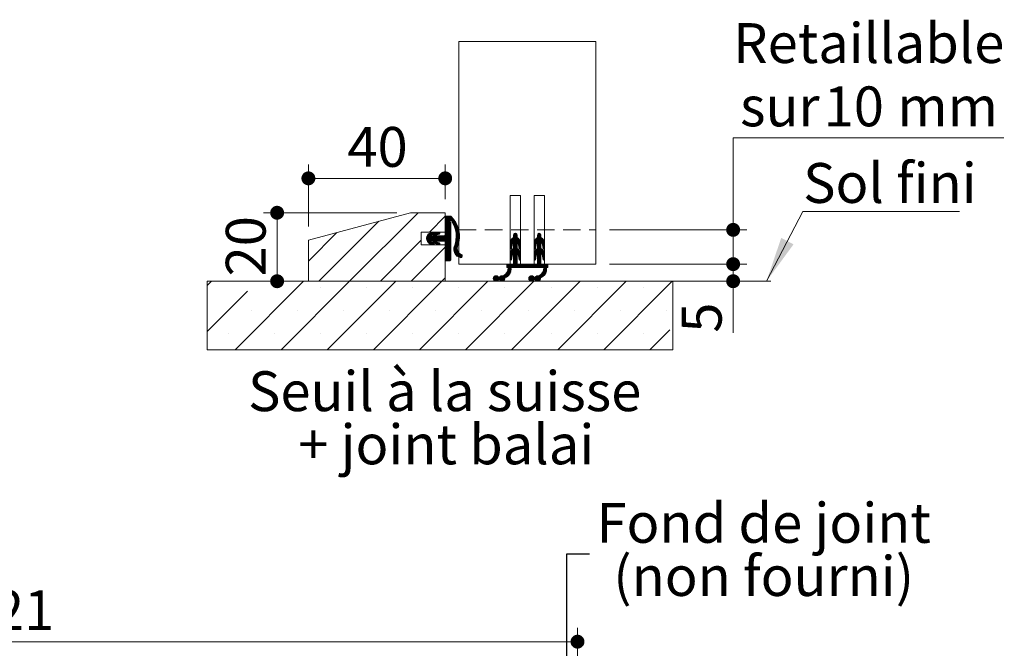
# Paper-space layout 'Feuille2' of a CAD drawing. Units: millimetres. Extents: x 11 to 869, y -32 to 1182.
# Drawn here: x 540 to 828, y 320 to 504 of the extents above; entities that cross this region are included whole.
import ezdxf

# ---------------------------------------------------------------- set-up
doc = ezdxf.new("R2010")
doc.units = ezdxf.units.MM
doc.linetypes.add('HIDDEN', pattern=[1.905, 1.27, -0.635])
doc.styles.add('SLDTEXTSTYLE0', font='TXT', dxfattribs={"width": 0.75})
doc.dimstyles.new('SLDDIMSTYLE2', dxfattribs={"dimtxt": 11.641667, "dimasz": 4.064, "dimexe": 0, "dimexo": 0.0625, "dimgap": 2.910417, "dimtad": 1, "dimrnd": 1e-09, "dimzin": 12, "dimdsep": 46, "dimtxsty": 'SLDTEXTSTYLE0', "dimblk1": 'DOT', "dimblk2": 'DOT', "dimsah": 1, "dimcen": 0.09, "dimadec": 0, "dimazin": 3, "dimtfac": 1, "dimtofl": 0, "dimtmove": 0, "dimatfit": 3, "dimldrblk": 'DOT', "dimfxl": 0, "dimfrac": 2, "dimtolj": 1, "dimtzin": 12, "dimarcsym": 0})
doc.dimstyles.new('SLDDIMSTYLE3', dxfattribs={"dimtxt": 0.18, "dimasz": 4.064, "dimexe": 0, "dimexo": 0.0625, "dimgap": 0, "dimtad": 0, "dimtih": 1, "dimtoh": 1, "dimdec": 0, "dimrnd": 1e-09, "dimzin": 0, "dimdsep": 46, "dimtxsty": 'Standard', "dimblk1": 'DOT', "dimblk2": 'DOT', "dimsah": 1, "dimcen": 0.09, "dimadec": 0, "dimazin": 0, "dimtfac": 4.064, "dimtdec": 0, "dimtofl": 0, "dimtmove": 0, "dimatfit": 3, "dimldrblk": 'DOT', "dimfxl": 0, "dimfrac": 2, "dimtolj": 1, "dimtzin": 0, "dimarcsym": 0})
doc.dimstyles.new('SLDDIMSTYLE4', dxfattribs={"dimtxt": 11.641667, "dimasz": 4.064, "dimexe": 0, "dimexo": 0.0625, "dimgap": 2.910417, "dimtad": 0, "dimtih": 1, "dimtoh": 1, "dimrnd": 1e-09, "dimzin": 12, "dimdsep": 46, "dimtxsty": 'SLDTEXTSTYLE0', "dimblk1": 'DOT', "dimblk2": 'DOT', "dimsah": 1, "dimcen": 0.09, "dimadec": 0, "dimazin": 3, "dimtfac": 1, "dimtofl": 0, "dimtmove": 0, "dimatfit": 3, "dimldrblk": 'DOT', "dimfxl": 0, "dimfrac": 2, "dimtolj": 1, "dimtzin": 12, "dimarcsym": 0})

# ---------------------------------------------------------------- blocks, each defined once
blk = doc.blocks.new('_DOT')
at = {"color": 0, "linetype": 'ByBlock', "lineweight": -2}
blk.add_line((-0.5, 0), (-1, 0), dxfattribs=at)
at = {"color": 0, "linetype": 'ByBlock', "const_width": 0.5}
blk.add_lwpolyline([(-0.25, 0, 1), (0.25, 0, 1)], format="xyb", close=True, dxfattribs=at)
blk = doc.blocks.new('_D_44')
at = {"color": 7, "linetype": 'Continuous', "lineweight": 0, "ltscale": 4}
for p, q in [((203.81, 310.62), (203.81, 325.91)), ((703.06, 310.62), (703.06, 325.91)), ((203.81, 321.91), (703.06, 321.91))]:
    blk.add_line(p, q, dxfattribs=at)
at = {"color": 7, "linetype": 'Continuous', "lineweight": 0, "ltscale": 4, "xscale": 4.064, "yscale": 4.064, "rotation": 180.0000000000003}
blk.add_blockref('_DOT', (203.81, 321.91, -504.9), dxfattribs=at)
at = {"color": 7, "linetype": 'Continuous', "lineweight": 0, "ltscale": 4, "xscale": 4.064, "yscale": 4.064}
blk.add_blockref('_DOT', (703.06, 321.91, -504.9), dxfattribs=at)
at = {"color": 7, "linetype": 'Continuous', "lineweight": 0, "ltscale": 4, "attachment_point": 1, "style": 'SLDTEXTSTYLE0'}
for s, insert, char_height in [('Tableau (L1+L2+61) :', (357.61, 336.92), 11.6417), ('1521', (514.86, 336.92), 11.642)]:
    blk.add_mtext(s, dxfattribs=dict(at, insert=insert, char_height=char_height))
blk = doc.blocks.new('SW_NOTE_13')
at = {"color": 0, "linetype": 'Continuous', "lineweight": 0, "ltscale": 4, "char_height": 11.6417, "attachment_point": 2, "style": 'SLDTEXTSTYLE0'}
for s, insert in [('Fond de joint', (50.95, 14.82)), ('(non fourni)', (50.95, -0.7))]:
    blk.add_mtext(s, dxfattribs=dict(at, insert=insert))
blk = doc.blocks.new('SW_HATCH_9')
at = {"color": 0, "linetype": 'Continuous', "lineweight": 0, "ltscale": 4}
for p, q in [((48.95, 17.52), (31.43, 0)), ((60.41, 20), (40.41, 0)), ((68.35, 18.96), (63.74, 14.35)), ((68.67, 19), (68.35, 18.68)), ((68.95, 19), (68.35, 18.4)), ((69.23, 19), (68.35, 18.12)), ((69.51, 19), (68.35, 17.84)), ((69.79, 19), (68.35, 17.56)), ((70.02, 18.94), (68.35, 17.28)), ((70.16, 18.8), (68.35, 17)), ((70.3, 18.66), (68.35, 16.72)), ((70.43, 18.52), (68.35, 16.43)), ((69.7, 17.5), (68.35, 16.15)), ((69.79, 17.31), (68.35, 15.87)), ((70.57, 18.37), (69.95, 17.75)), ((70.69, 18.22), (70.14, 17.66)), ((70.82, 18.06), (70.26, 17.5)), ((70.94, 17.9), (70.36, 17.33)), ((71.06, 17.74), (70.47, 17.15)), ((71.17, 17.57), (70.57, 16.97)), ((71.28, 17.4), (70.67, 16.79)), ((69.95, 14.95), (66.7, 11.7)), ((69.95, 14.67), (66.98, 11.7)), ((69.95, 17.19), (68.35, 15.59)), ((69.95, 16.91), (68.35, 15.31)), ((69.95, 16.63), (68.35, 15.03)), ((69.95, 16.35), (68.35, 14.75)), ((69.95, 16.07), (68.35, 14.47)), ((69.95, 15.79), (68.35, 14.19)), ((69.95, 15.51), (68.35, 13.91)), ((69.95, 15.23), (68.35, 13.63)), ((71.39, 17.23), (70.76, 16.6)), ((71.49, 17.05), (70.85, 16.41)), ((71.59, 16.87), (70.94, 16.21)), ((71.69, 16.68), (71.02, 16.02)), ((71.78, 16.49), (71.1, 15.81)), ((71.87, 16.3), (71.17, 15.6)), ((71.95, 16.1), (71.23, 15.39)), ((72.03, 15.9), (71.3, 15.17)), ((72.1, 15.69), (71.35, 14.95)), ((72.17, 15.48), (71.4, 14.72)), ((72.23, 15.26), (71.45, 14.48)), ((72.29, 15.04), (71.49, 14.24)), ((72.34, 14.81), (71.52, 13.99)), ((72.39, 14.58), (71.54, 13.73)), ((36.68, 14.23), (28.35, 5.9)), ((61.35, 11.96), (49.39, 0)), ((64.86, 14.35), (62.91, 12.4)), ((64.49, 14.26), (62.92, 12.68)), ((64.09, 13.3), (62.94, 12.14)), ((64.07, 14.12), (62.98, 13.02)), ((64.38, 13.3), (62.99, 11.92)), ((64.66, 13.3), (63.08, 11.72)), ((65.76, 14.12), (63.18, 11.54)), ((66.18, 14.26), (63.3, 11.38)), ((63.45, 13.78), (63.33, 13.65)), ((65.59, 13.4), (63.43, 11.24)), ((64.01, 11.53), (63.59, 11.11)), ((65.78, 13.3), (64.18, 11.7)), ((65.04, 14.25), (64.39, 13.59)), ((66.06, 13.3), (64.46, 11.7)), ((66.34, 13.3), (64.74, 11.7)), ((65.12, 14.04), (64.81, 13.73)), ((65.34, 13.98), (64.82, 13.47)), ((66.62, 13.3), (64.83, 11.51)), ((66.9, 13.3), (64.93, 11.33)), ((67.18, 13.3), (65.06, 11.18)), ((65.69, 11.53), (65.23, 11.07)), ((66.54, 14.35), (65.65, 13.46)), ((67.46, 13.3), (65.86, 11.7)), ((66.72, 14.24), (66.07, 13.6)), ((67.74, 13.3), (66.14, 11.7)), ((68.02, 13.3), (66.42, 11.7)), ((66.79, 14.03), (66.49, 13.73)), ((69.95, 14.39), (67.27, 11.7)), ((69.95, 14.11), (67.55, 11.7)), ((69.95, 13.83), (67.83, 11.7)), ((69.95, 13.54), (68.11, 11.7)), ((69.95, 13.26), (68.31, 11.62)), ((69.95, 12.98), (68.35, 11.38)), ((69.95, 12.7), (68.35, 11.1)), ((69.95, 12.42), (68.35, 10.82)), ((69.95, 12.14), (68.35, 10.54)), ((69.95, 11.86), (68.35, 10.26)), ((69.95, 11.58), (68.35, 9.98)), ((72.41, 11.8), (71.14, 10.52)), ((72.46, 12.13), (71.26, 10.93)), ((72.5, 12.44), (71.36, 11.31)), ((72.52, 12.74), (71.43, 11.66)), ((72.52, 13.03), (71.49, 11.99)), ((72.52, 13.31), (71.53, 12.31)), ((72.51, 13.58), (71.55, 12.62)), ((72.43, 14.34), (71.56, 13.47)), ((72.49, 13.84), (71.56, 12.91)), ((72.47, 14.09), (71.57, 13.19)), ((89.35, 13.02), (87.35, 11.02)), ((89.39, 12.78), (87.35, 10.74)), ((89.56, 12.66), (87.35, 10.46)), ((89.35, 13.3), (87.37, 11.32)), ((89.35, 13.58), (87.45, 11.68)), ((88.18, 12.69), (87.73, 12.24)), ((88.92, 13.99), (88.35, 13.42)), ((89.13, 13.92), (88.35, 13.14)), ((89.27, 13.78), (88.35, 12.86)), ((89.71, 12.54), (88.35, 11.18)), ((89.85, 12.39), (88.35, 10.9)), ((89.97, 12.24), (88.35, 10.62)), ((88.54, 13.89), (88.46, 13.82)), ((90.08, 12.07), (89.39, 11.37)), ((90.18, 11.88), (89.52, 11.22)), ((90.26, 11.68), (89.63, 11.05)), ((96.35, 13), (94.35, 11)), ((96.4, 12.77), (94.35, 10.72)), ((96.57, 12.66), (94.35, 10.44)), ((96.35, 13.28), (94.37, 11.3)), ((96.35, 13.56), (94.44, 11.65)), ((95.23, 12.72), (94.7, 12.19)), ((95.94, 13.99), (95.35, 13.41)), ((96.14, 13.91), (95.35, 13.13)), ((96.27, 13.77), (95.35, 12.85)), ((96.72, 12.53), (95.35, 11.16)), ((96.86, 12.39), (95.35, 10.88)), ((96.98, 12.23), (95.35, 10.6)), ((95.59, 13.93), (95.43, 13.76)), ((97.09, 12.06), (96.39, 11.36)), ((97.18, 11.87), (96.53, 11.21)), ((97.26, 11.67), (96.64, 11.04)), ((68.35, 9.98), (58.37, 0)), ((64.22, 11.46), (63.76, 11)), ((64.43, 11.39), (63.96, 10.92)), ((64.64, 11.32), (64.17, 10.85)), ((64.85, 11.25), (64.38, 10.78)), ((65.04, 11.15), (64.59, 10.71)), ((65.12, 10.96), (64.81, 10.65)), ((65.9, 11.46), (65.43, 10.99)), ((66.11, 11.39), (65.64, 10.92)), ((66.33, 11.32), (65.85, 10.85)), ((66.54, 11.25), (66.06, 10.78)), ((66.72, 11.15), (66.27, 10.71)), ((66.79, 10.95), (66.5, 10.65)), ((69.95, 11.3), (68.35, 9.7)), ((69.95, 11.02), (68.35, 9.42)), ((69.95, 10.74), (68.35, 9.14)), ((69.95, 10.46), (68.35, 8.86)), ((69.95, 10.18), (68.35, 8.58)), ((69.95, 9.9), (68.35, 8.3)), ((69.95, 9.62), (68.35, 8.02)), ((69.95, 9.34), (68.35, 7.74)), ((69.95, 9.05), (68.35, 7.45)), ((69.95, 8.77), (68.35, 7.17)), ((72.15, 10.69), (70.86, 9.4)), ((71.99, 10.25), (70.87, 9.13)), ((72.26, 11.08), (70.89, 9.71)), ((71.88, 9.86), (70.9, 8.88)), ((71.86, 9.56), (70.95, 8.65)), ((72.35, 11.45), (70.98, 10.08)), ((71.88, 9.3), (71.02, 8.43)), ((71.93, 9.07), (71.1, 8.24)), ((72, 8.86), (71.2, 8.05)), ((72.09, 8.67), (71.3, 7.88)), ((87.96, 10.78), (87.35, 10.18)), ((87.89, 10.44), (87.35, 9.9)), ((87.84, 10.1), (87.35, 9.62)), ((89.35, 9.93), (87.35, 7.93)), ((89.35, 9.65), (87.35, 7.65)), ((89.49, 9.51), (87.35, 7.37)), ((89.35, 10.21), (87.39, 8.25)), ((87.78, 9.77), (87.44, 9.42)), ((89.35, 10.49), (87.51, 8.66)), ((89.35, 11.34), (88.35, 10.34)), ((89.35, 11.06), (88.35, 10.06)), ((89.35, 10.77), (88.35, 9.77)), ((89.65, 9.39), (88.35, 8.09)), ((89.79, 9.25), (88.35, 7.81)), ((89.93, 9.1), (88.35, 7.53)), ((90.04, 8.94), (88.35, 7.25)), ((90.14, 8.76), (89.47, 8.08)), ((90.31, 11.46), (89.72, 10.86)), ((90.35, 11.21), (89.78, 10.64)), ((90.35, 10.93), (89.82, 10.4)), ((90.35, 10.65), (89.86, 10.16)), ((90.35, 10.37), (89.9, 9.92)), ((90.35, 10.09), (89.93, 9.67)), ((90.35, 9.81), (90, 9.46)), ((90.34, 9.52), (90.22, 9.39)), ((94.95, 10.76), (94.35, 10.16)), ((94.89, 10.42), (94.35, 9.88)), ((94.83, 10.08), (94.35, 9.6)), ((96.35, 9.92), (94.35, 7.92)), ((96.35, 9.64), (94.35, 7.64)), ((96.5, 9.5), (94.35, 7.36)), ((96.35, 10.2), (94.39, 8.23)), ((94.78, 9.75), (94.45, 9.41)), ((96.35, 10.48), (94.5, 8.63)), ((96.35, 11.32), (95.35, 10.32)), ((96.35, 11.04), (95.35, 10.04)), ((96.35, 10.76), (95.35, 9.76)), ((96.66, 9.38), (95.35, 8.08)), ((96.8, 9.24), (95.35, 7.79)), ((96.93, 9.09), (95.35, 7.51)), ((97.05, 8.93), (95.35, 7.23)), ((97.15, 8.75), (96.48, 8.08)), ((97.32, 11.44), (96.72, 10.85)), ((97.35, 11.19), (96.78, 10.63)), ((97.35, 10.92), (96.82, 10.39)), ((97.35, 10.64), (96.86, 10.14)), ((97.35, 10.36), (96.9, 9.9)), ((97.35, 10.08), (96.94, 9.66)), ((97.35, 9.79), (97.01, 9.45)), ((97.33, 9.49), (97.25, 9.41)), ((69.95, 8.49), (68.35, 6.89)), ((69.95, 8.21), (68.35, 6.61)), ((69.95, 7.93), (68.35, 6.33)), ((69.95, 7.65), (68.39, 6.09)), ((69.95, 7.37), (68.58, 6)), ((69.95, 7.09), (68.86, 6)), ((69.95, 6.81), (69.14, 6)), ((69.95, 6.53), (69.42, 6)), ((69.95, 6.25), (69.7, 6)), ((72.2, 8.5), (71.42, 7.72)), ((72.32, 8.34), (71.56, 7.57)), ((72.46, 8.2), (71.7, 7.43)), ((72.62, 8.07), (71.85, 7.31)), ((72.79, 7.96), (72.02, 7.19)), ((72.97, 7.87), (72.2, 7.09)), ((73.16, 7.77), (72.38, 7)), ((73.29, 7.62), (72.59, 6.92)), ((73.35, 7.4), (72.81, 6.87)), ((88.03, 7.76), (87.35, 7.09)), ((87.91, 7.37), (87.35, 6.81)), ((87.86, 7.04), (87.35, 6.53)), ((87.81, 6.7), (87.38, 6.28)), ((87.75, 6.37), (87.57, 6.18)), ((89.35, 7.97), (88.35, 6.97)), ((89.35, 7.69), (88.35, 6.69)), ((89.35, 7.41), (88.35, 6.41)), ((89.35, 7.13), (88.35, 6.13)), ((89.35, 6.85), (88.35, 5.85)), ((89.35, 6.57), (88.35, 5.57)), ((89.35, 6.28), (88.35, 5.28)), ((89.35, 6), (88.35, 5)), ((90.23, 8.56), (89.59, 7.93)), ((90.29, 8.35), (89.69, 7.74)), ((90.34, 8.11), (89.76, 7.53)), ((90.35, 7.85), (89.8, 7.3)), ((90.35, 7.57), (89.84, 7.05)), ((90.35, 7.28), (89.88, 6.81)), ((90.35, 7), (89.92, 6.57)), ((90.35, 6.72), (89.96, 6.33)), ((90.35, 6.44), (90.1, 6.19)), ((95.01, 7.74), (94.35, 7.08)), ((94.91, 7.35), (94.35, 6.79)), ((94.86, 7.02), (94.35, 6.51)), ((96.35, 5.99), (94.36, 4)), ((94.8, 6.68), (94.39, 6.27)), ((94.75, 6.35), (94.59, 6.19)), ((96.35, 7.95), (95.35, 6.95)), ((96.35, 7.67), (95.35, 6.67)), ((96.35, 7.39), (95.35, 6.39)), ((96.35, 7.11), (95.35, 6.11)), ((96.35, 6.83), (95.35, 5.83)), ((96.35, 6.55), (95.35, 5.55)), ((96.35, 6.27), (95.35, 5.27)), ((97.23, 8.55), (96.6, 7.92)), ((97.3, 8.34), (96.69, 7.73)), ((97.34, 8.1), (96.76, 7.52)), ((97.35, 7.83), (96.8, 7.28)), ((97.35, 7.55), (96.84, 7.04)), ((97.35, 7.27), (96.88, 6.8)), ((97.35, 6.99), (96.92, 6.56)), ((97.35, 6.71), (96.96, 6.32)), ((97.35, 6.43), (97.11, 6.19)), ((87.6, 3.41), (84.42, 0.23)), ((87.58, 3.11), (84.58, 0.11)), ((87.6, 3.69), (86.21, 2.31)), ((86.38, 5), (86.35, 4.97)), ((86.66, 5), (86.35, 4.69)), ((86.94, 5), (86.35, 4.41)), ((87.23, 5), (86.35, 4.13)), ((87.51, 5), (86.51, 4)), ((87.56, 3.94), (86.58, 2.95)), ((88.35, 5), (86.7, 3.35)), ((88.07, 5), (86.74, 3.68)), ((87.79, 5), (86.75, 3.97)), ((89.35, 5.72), (87.63, 4)), ((89.35, 5.44), (87.91, 4)), ((89.35, 5.16), (88.19, 4)), ((89.47, 5), (88.47, 4)), ((89.75, 5), (88.75, 4)), ((90.03, 5), (89.03, 4)), ((90.31, 5), (89.31, 4)), ((90.59, 5), (89.59, 4)), ((90.87, 5), (89.87, 4)), ((91.15, 5), (90.15, 4)), ((91.43, 5), (90.43, 4)), ((91.72, 5), (90.72, 4)), ((92, 5), (91, 4)), ((92.28, 5), (91.28, 4)), ((92.56, 5), (91.56, 4)), ((92.84, 5), (91.84, 4)), ((93.12, 5), (92.12, 4)), ((93.4, 5), (92.4, 4)), ((93.68, 5), (92.68, 4)), ((93.96, 5), (92.96, 4)), ((94.24, 5), (93.24, 4)), ((94.52, 5), (93.52, 4)), ((94.8, 5), (93.8, 4)), ((95.08, 5), (94.08, 4)), ((96.35, 5.71), (94.64, 4)), ((98, 3.43), (94.82, 0.24)), ((96.35, 5.43), (94.93, 4)), ((97.98, 3.13), (94.97, 0.12)), ((96.35, 5.15), (95.21, 4)), ((96.49, 5), (95.49, 4)), ((96.77, 5), (95.77, 4)), ((97.05, 5), (96.05, 4)), ((97.33, 5), (96.33, 4)), ((97.61, 5), (96.61, 4)), ((98, 3.7), (96.66, 2.37)), ((97.89, 5), (96.89, 4)), ((97.96, 3.95), (96.99, 2.97)), ((98.35, 4.62), (97.1, 3.37)), ((98.17, 5), (97.15, 3.98)), ((98.35, 4.9), (97.15, 3.7)), ((98.35, 4.34), (98.01, 4)), ((98.35, 4.06), (98.29, 4)), ((0, 0), (-1.26, -1.26)), ((26.94, 0), (6.94, -20)), ((40.41, 0), (20.41, -20)), ((53.88, 0), (33.88, -20)), ((67.35, 0), (47.35, -20)), ((80.82, 0), (60.82, -20)), ((68.35, 1), (67.35, 0)), ((94.29, 0), (74.29, -20)), ((83.26, 1.6), (82.39, 0.73)), ((82.95, 1.56), (82.43, 1.05)), ((83.49, 1.54), (82.45, 0.5)), ((83.67, 1.44), (82.55, 0.32)), ((83.81, 1.3), (82.69, 0.18)), ((83.99, 1.2), (82.86, 0.07)), ((84.27, 1.2), (83.08, 0.01)), ((84.95, 1.6), (83.37, 0.02)), ((85.2, 1.57), (84.03, 0.4)), ((85.73, 1.82), (84.3, 0.39)), ((84.5, 1.43), (84.36, 1.29)), ((87.5, 2.75), (84.78, 0.03)), ((85.79, 0.76), (85.03, 0)), ((85.62, 0.31), (85.48, 0.17)), ((87.32, 2.29), (86.17, 1.14)), ((107.76, 0), (87.76, -20)), ((93.65, 1.6), (92.79, 0.74)), ((93.32, 1.55), (92.84, 1.07)), ((93.88, 1.55), (92.84, 0.51)), ((94.06, 1.45), (92.94, 0.33)), ((94.2, 1.31), (93.08, 0.19)), ((94.37, 1.2), (93.25, 0.08)), ((94.65, 1.2), (93.46, 0.01)), ((95.33, 1.6), (93.75, 0.02)), ((95.59, 1.58), (94.41, 0.4)), ((96.06, 1.77), (94.69, 0.4)), ((97.91, 2.78), (95.17, 0.03)), ((96.19, 0.77), (95.42, 0)), ((96.06, 0.37), (95.82, 0.13)), ((97.74, 2.32), (96.53, 1.12)), ((121.23, 0), (101.23, -20)), ((134.7, 0), (114.7, -20)), ((31.94, -1.74), (31.94, -1.74)), ((45.41, -1.74), (45.41, -1.74)), ((58.88, -1.74), (58.88, -1.74)), ((72.35, -1.74), (72.35, -1.74)), ((85.82, -1.74), (85.82, -1.74)), ((99.29, -1.74), (99.29, -1.74)), ((112.76, -1.74), (112.76, -1.74)), ((126.23, -1.74), (126.23, -1.74)), ((10.58, -2.89), (-1.26, -14.73)), ((11.74, -8.47), (11.74, -8.47)), ((25.21, -8.47), (25.21, -8.47)), ((38.68, -8.47), (38.68, -8.47)), ((52.15, -8.47), (52.15, -8.47)), ((65.62, -8.47), (65.62, -8.47)), ((79.09, -8.47), (79.09, -8.47)), ((92.56, -8.47), (92.56, -8.47)), ((106.03, -8.47), (106.03, -8.47)), ((119.5, -8.47), (119.5, -8.47)), ((132.97, -8.47), (132.97, -8.47)), ((134.03, -14.15), (128.17, -20)), ((5, -15.21), (5, -15.21)), ((18.47, -15.21), (18.47, -15.21)), ((31.94, -15.21), (31.94, -15.21)), ((45.41, -15.21), (45.41, -15.21)), ((58.88, -15.21), (58.88, -15.21)), ((72.35, -15.21), (72.35, -15.21)), ((85.82, -15.21), (85.82, -15.21)), ((99.29, -15.21), (99.29, -15.21)), ((112.76, -15.21), (112.76, -15.21)), ((126.23, -15.21), (126.23, -15.21))]:
    blk.add_line(p, q, dxfattribs=at)
blk = doc.blocks.new('_D_65')
at = {"color": 7, "linetype": 'Continuous', "lineweight": 0, "ltscale": 4}
for p, q in [((827.64, 469.06), (748.56, 469.06)), ((748.56, 469.06), (748.56, 442.18)), ((712.39, 442.18), (752.56, 442.18)), ((748.56, 432.18), (748.56, 442.18)), ((712.39, 432.18), (752.56, 432.18))]:
    blk.add_line(p, q, dxfattribs=at)
at = {"color": 7, "linetype": 'Continuous', "lineweight": 0, "ltscale": 4, "xscale": 4.064, "yscale": 4.064}
for p, rotation in [((748.56, 442.18, 0.1), 90.0000000000004), ((748.56, 432.18, 0.1), 270.0000000000004)]:
    blk.add_blockref('_DOT', p, dxfattribs=dict(at, rotation=rotation))
at = {"color": 7, "linetype": 'Continuous', "lineweight": 0, "ltscale": 4, "attachment_point": 1, "style": 'SLDTEXTSTYLE0'}
for s, insert, char_height in [('Retaillable', (748.56, 502.56), 11.6417), ('10', (775.01, 484.07), 11.642), ('sur', (750.59, 484.07), 11.642), ('mm', (796.58, 484.07), 11.642)]:
    blk.add_mtext(s, dxfattribs=dict(at, insert=insert, char_height=char_height))
blk = doc.blocks.new('_D_66')
at = {"color": 7, "linetype": 'Continuous', "lineweight": 0, "ltscale": 4}
for p, q in [((650.24, 447.18), (611.25, 447.18)), ((615.25, 427.18), (615.25, 447.18))]:
    blk.add_line(p, q, dxfattribs=at)
at = {"color": 7, "linetype": 'Continuous', "lineweight": 0, "ltscale": 4, "xscale": 4.064, "yscale": 4.064}
for p, rotation in [((615.25, 447.18, 41.55), 90.0000000000004), ((615.25, 427.18, 41.55), 270.0000000000004)]:
    blk.add_blockref('_DOT', p, dxfattribs=dict(at, rotation=rotation))
at = {"color": 7, "linetype": 'Continuous', "lineweight": 0, "ltscale": 4, "insert": (600.25, 428.58), "char_height": 11.642, "attachment_point": 1, "rotation": 90, "style": 'SLDTEXTSTYLE0'}
blk.add_mtext('20', dxfattribs=at)
blk = doc.blocks.new('_D_67')
at = {"color": 7, "linetype": 'Continuous', "lineweight": 0, "ltscale": 4}
for p, q in [((624.39, 443.18), (624.39, 461.23)), ((664.39, 451.18), (664.39, 461.23)), ((624.39, 457.23), (664.39, 457.23))]:
    blk.add_line(p, q, dxfattribs=at)
at = {"color": 7, "linetype": 'Continuous', "lineweight": 0, "ltscale": 4, "xscale": 4.064, "yscale": 4.064, "rotation": 180.0000000000004}
blk.add_blockref('_DOT', (624.39, 457.23, 41.55), dxfattribs=at)
at = {"color": 7, "linetype": 'Continuous', "lineweight": 0, "ltscale": 4, "xscale": 4.064, "yscale": 4.064}
blk.add_blockref('_DOT', (664.39, 457.23, 41.55), dxfattribs=at)
at = {"color": 7, "linetype": 'Continuous', "lineweight": 0, "ltscale": 4, "insert": (635.79, 472.24), "char_height": 11.642, "attachment_point": 1, "style": 'SLDTEXTSTYLE0'}
blk.add_mtext('40', dxfattribs=at)
blk = doc.blocks.new('_D_68')
at = {"color": 7, "linetype": 'Continuous', "lineweight": 0, "ltscale": 4}
for p, q in [((712.39, 432.18), (752.56, 432.18)), ((748.56, 432.18), (748.56, 427.18)), ((734.89, 427.18), (752.56, 427.18)), ((748.56, 427.18), (748.56, 412.14))]:
    blk.add_line(p, q, dxfattribs=at)
at = {"color": 7, "linetype": 'Continuous', "lineweight": 0, "ltscale": 4, "xscale": 4.064, "yscale": 4.064}
for p, rotation in [((748.56, 432.18, 41.55), 90.0000000000004), ((748.56, 427.18, 41.55), 270.0000000000004)]:
    blk.add_blockref('_DOT', p, dxfattribs=dict(at, rotation=rotation))
at = {"color": 7, "linetype": 'Continuous', "lineweight": 0, "ltscale": 4, "insert": (733.55, 412.14), "char_height": 11.64, "attachment_point": 1, "rotation": 90, "style": 'SLDTEXTSTYLE0'}
blk.add_mtext('5', dxfattribs=at)
blk = doc.blocks.new('SW_NOTE_18')
at = {"color": 0, "linetype": 'Continuous', "lineweight": 0, "ltscale": 4, "char_height": 11.6417, "attachment_point": 2, "style": 'SLDTEXTSTYLE0'}
for s, insert in [('Seuil à la suisse', (55.48, 15.01)), ('+ joint balai', (55.95, -0.52))]:
    blk.add_mtext(s, dxfattribs=dict(at, insert=insert))
blk = doc.blocks.new('SW_NOTE_19')
at = {"color": 0, "linetype": 'Continuous', "lineweight": 0, "ltscale": 4}
for p, q in [((0, 0), (45.85, 0)), ((45.85, 0), (0, 0)), ((0, 0), (45.85, 0)), ((45.85, 0), (0, 0)), ((0, 0), (45.85, 0)), ((45.85, 0), (0, 0))]:
    blk.add_line(p, q, dxfattribs=at)
at = {"color": 0, "linetype": 'Continuous', "lineweight": 0, "ltscale": 4, "insert": (0.13, 14.18), "char_height": 11.642, "attachment_point": 1, "style": 'SLDTEXTSTYLE0'}
blk.add_mtext('Sol fini', dxfattribs=at)

psp = doc.layouts.new('Feuille2')

# ---------------------------------------------------------------- linework, layer by layer
at = {"color": 7, "linetype": 'Continuous', "lineweight": 15, "ltscale": 4}
for p, q in [((708.3873, 497.1837), (668.3873, 497.1837)), ((668.3873, 497.1837), (668.3873, 432.1837)), ((708.3873, 497.1837), (708.3873, 432.1837)), ((683.3873, 452.1837), (683.3873, 432.1837)), ((686.3873, 452.1837), (683.3873, 452.1837)), ((686.3873, 432.1837), (686.3873, 452.1837)), ((690.3873, 452.1837), (690.3873, 432.1837)), ((693.3873, 452.1837), (690.3873, 452.1837)), ((693.3873, 432.1837), (693.3873, 452.1837)), ((624.3873, 439.1837), (654.2437, 447.1837)), ((654.2437, 447.1837), (664.3873, 447.1837)), ((664.3873, 447.1837), (664.3873, 441.5337)), ((664.5873, 446.1837), (665.9873, 446.1837)), ((664.3873, 440.6837), (664.3873, 445.9837)), ((665.9873, 444.4337), (665.9873, 433.3837)), ((657.3873, 441.5337), (657.3873, 437.8337)), ((664.3873, 441.5337), (657.3873, 441.5337)), ((659.9327, 441.2454), (660.7586, 441.5185)), ((660.036, 440.4837), (660.8127, 440.4837)), ((660.947, 440.9488), (660.0655, 440.6573)), ((661.4095, 441.1798), (662.4335, 441.5185)), ((662.6219, 440.9488), (661.6811, 440.6377)), ((661.7059, 440.4837), (664.1873, 440.4837)), ((684.3873, 440.6837), (684.3873, 439.9837)), ((685.3873, 439.9837), (685.3873, 440.6837)), ((691.3873, 440.6837), (691.3873, 439.9837)), ((692.3873, 439.9837), (692.3873, 440.6837)), ((624.3873, 427.1837), (624.3873, 439.1837)), ((657.3873, 437.8337), (664.3873, 437.8337)), ((660.7586, 437.8488), (659.9327, 438.122)), ((660.8127, 438.8837), (660.036, 438.8837)), ((660.0655, 438.71), (660.947, 438.4185)), ((662.4335, 437.8488), (661.4095, 438.1875)), ((661.6811, 438.7296), (662.6219, 438.4185)), ((664.1873, 438.8837), (661.7059, 438.8837)), ((664.3873, 433.3837), (664.3873, 438.6837)), ((664.3873, 437.8337), (664.3873, 427.1837)), ((683.3873, 438.2516), (683.3873, 436.7677)), ((683.7848, 436.736), (683.9566, 437.8059)), ((684.3873, 438.5837), (684.3873, 436.7837)), ((685.3873, 436.7837), (685.3873, 438.5837)), ((685.818, 437.8059), (685.9898, 436.736)), ((686.3873, 436.7677), (686.3873, 438.2516)), ((690.3873, 438.2516), (690.3873, 436.7677)), ((690.7848, 436.736), (690.9566, 437.8059)), ((691.3873, 438.5837), (691.3873, 436.7837)), ((692.3873, 436.7837), (692.3873, 438.5837)), ((692.818, 437.8059), (692.9898, 436.736)), ((693.3873, 436.7677), (693.3873, 438.2516)), ((683.3873, 435.0516), (683.3873, 433.5677)), ((684.3873, 435.3837), (684.3873, 432.1837)), ((685.3873, 432.1837), (685.3873, 435.3837)), ((686.3873, 433.5677), (686.3873, 435.0516)), ((690.3873, 435.0516), (690.3873, 433.5677)), ((691.3873, 435.3837), (691.3873, 432.1837)), ((692.3873, 432.1837), (692.3873, 435.3837)), ((693.3873, 433.5677), (693.3873, 435.0516)), ((665.7873, 433.1837), (664.5873, 433.1837)), ((668.3873, 432.1837), (683.3873, 432.1837)), ((684.3873, 432.1837), (682.3873, 432.1837)), ((682.3873, 432.1837), (682.3873, 431.1837)), ((683.7848, 433.536), (683.9566, 434.6059)), ((691.3873, 432.1837), (685.3873, 432.1837)), ((685.818, 434.6059), (685.9898, 433.536)), ((686.3873, 432.1837), (690.3873, 432.1837)), ((690.7848, 433.536), (690.9566, 434.6059)), ((694.3873, 432.1837), (692.3873, 432.1837)), ((692.818, 434.6059), (692.9898, 433.536)), ((693.3873, 432.1837), (708.3873, 432.1837)), ((694.3873, 431.1837), (694.3873, 432.1837)), ((682.3873, 431.1837), (682.7873, 431.1837)), ((683.5873, 431.1837), (693.1873, 431.1837)), ((693.9873, 431.1837), (694.3873, 431.1837)), ((730.8873, 427.1837), (594.7724, 427.1837)), ((664.3873, 427.1837), (624.3873, 427.1837)), ((680.333, 428.3837), (679.9186, 428.3837)), ((679.9186, 427.5837), (680.333, 427.5837)), ((690.733, 428.3837), (690.3186, 428.3837)), ((690.3186, 427.5837), (690.733, 427.5837)), ((730.8873, 427.1837), (730.8873, 407.1837)), ((730.8873, 407.1837), (594.7724, 407.1837))]:
    psp.add_line(p, q, dxfattribs=at)
at = {"color": 7, "linetype": 'Continuous', "lineweight": 0, "ltscale": 4}
for p, q in [((768.8889, 447.5154), (758.3225, 427.1837)), ((594.7724, 427.1837), (594.7724, 407.1837)), ((664.3873, 427.1837), (759.6076, 427.1837))]:
    psp.add_line(p, q, dxfattribs=at)
at = {"color": 7, "linetype": 'HIDDEN', "lineweight": 0, "ltscale": 4}
psp.add_line((668.3873, 442.1837), (708.3873, 442.1837), dxfattribs=at)
at = {"color": 7, "linetype": 'Continuous', "lineweight": 15, "ltscale": 16}
for centre, radius, start, end in [((664.5873, 445.9837), 0.2, 90.000038, 179.999927), ((660.5563, 440.3048), 8.0035, 338.844686, 47.2678), ((665.9873, 444.6837), 0.25, 34.508505, 270.000032), ((659.5981, 440.2911), 8.0035, 338.862264, 34.508497), ((660.5603, 439.7616), 1.6111, 112.927438, 182.770587), ((660.0968, 440.5627), 0.0997, 108.299767, 232.440931), ((660.8528, 441.2337), 0.3, 288.300068, 108.299899), ((661.6883, 440.3369), 0.8878, 108.300119, 170.486296), ((661.7059, 440.5627), 0.079, 108.300058, 269.999944), ((662.5277, 441.2337), 0.3, 288.299899, 108.300068), ((664.1873, 440.6837), 0.2, 270.000016, 0.000118), ((684.8873, 440.6837), 0.5, 359.999947, 180.000053), ((691.8873, 440.6837), 0.5, 360, 180), ((660.5603, 439.6058), 1.6111, 177.229411, 247.072532), ((660.0968, 438.8047), 0.0997, 127.559069, 251.700233), ((660.8528, 438.1337), 0.3, 251.700073, 71.69996), ((661.6883, 439.0304), 0.8878, 189.513676, 251.699946), ((661.7059, 438.8047), 0.079, 90.000056, 251.699942), ((662.5277, 438.1337), 0.3, 251.699904, 71.700129), ((664.1873, 438.6837), 0.2, 359.999882, 89.999984), ((685.3873, 438.2516), 2, 119.999989, 180.000019), ((685.2493, 437.5982), 1.3093, 131.177423, 170.875071), ((684.3873, 438.2516), 2, 359.999981, 60.000011), ((684.5253, 437.5982), 1.3093, 9.124929, 48.822577), ((692.3873, 438.2516), 2, 119.999989, 180.000019), ((692.2493, 437.5982), 1.3093, 131.177627, 170.874867), ((691.3873, 438.2516), 2, 0.000153, 59.999839), ((691.5253, 437.5982), 1.3093, 9.124805, 48.822491), ((669.4128, 436.4965), 2.5192, 158.862264, 254.686197), ((669.7475, 436.748), 1.8518, 158.844681, 248.444054), ((668.8811, 434.555), 0.5062, 254.686231, 68.444051), ((685.3873, 435.0516), 2, 119.999989, 179.999992), ((683.5873, 436.7677), 0.2, 179.999965, 350.874955), ((685.2493, 434.3982), 1.3092, 131.177259, 170.875206), ((684.3873, 435.0516), 2, 0.000008, 60.000011), ((684.5253, 434.3982), 1.3092, 9.124794, 48.822741), ((686.1873, 436.7677), 0.2, 189.125045, 0.000035), ((692.3873, 435.0516), 2, 119.999989, 179.999992), ((690.5873, 436.7677), 0.2, 179.999833, 350.875066), ((692.2493, 434.3982), 1.3093, 131.177463, 170.875002), ((691.3873, 435.0516), 2, 0.00018, 59.999839), ((691.5253, 434.3982), 1.3092, 9.124669, 48.822656), ((693.1873, 436.7677), 0.2, 189.125155, 359.999902), ((664.5873, 433.3837), 0.2, 180.000204, 269.999662), ((665.7873, 433.3837), 0.2, 270.000338, 359.999796), ((683.5873, 433.5677), 0.2, 179.999965, 350.874955), ((686.1873, 433.5677), 0.2, 189.125045, 0.000035), ((690.5873, 433.5677), 0.2, 179.999833, 350.875066), ((693.1873, 433.5677), 0.2, 189.125155, 359.999902), ((680.1688, 431.0814), 2.6205, 296.065878, 2.235803), ((681.0202, 430.6577), 2.6205, 287.46341, 11.578211), ((690.5688, 431.0814), 2.6205, 296.065859, 2.235854), ((691.4202, 430.6577), 2.6205, 287.46341, 11.578211), ((679.2258, 427.9837), 0.8, 30.000007, 329.999993), ((681.0258, 427.9837), 0.8, 68.400852, 150.000107), ((681.0258, 427.9837), 0.8, 210.00002, 12.589449), ((689.6258, 427.9837), 0.8, 30.000016, 329.999984), ((691.4258, 427.9837), 0.8, 68.400852, 150.000107), ((691.4258, 427.9837), 0.8, 210.000049, 12.589421)]:
    psp.add_arc(centre, radius, start, end, dxfattribs=at)
at = {"color": 7, "linetype": 'Continuous', "lineweight": 0, "ltscale": 4}
psp.add_solid([(758.3225, 427.1837), (766.2163, 437.9664), (762.6102, 439.8405)], dxfattribs=at)

# ---------------------------------------------------------------- block references
for name, p in [('SW_NOTE_19', (768.8889, 447.5154)), ('SW_NOTE_18', (608.748, 385.8729)), ('SW_NOTE_13', (706.538, 347.6023))]:
    psp.add_blockref(name, p, dxfattribs=at)
at = {"color": 7, "linetype": 'Continuous', "lineweight": 0}
psp.add_blockref('SW_HATCH_9', (596.0354, 427.1837), dxfattribs=at)

# ---------------------------------------------------------------- dimensions: what is measured, and where the dimension line sits
at = {"color": 7, "linetype": 'Continuous', "lineweight": 0, "ltscale": 4}
dim = psp.add_linear_dim(base=(748.5588, 442.1837), p1=(708.3873, 432.1837), p2=(708.3873, 442.1837), angle=90, text='Retaillable\\Psur <> mm', dimstyle='SLDDIMSTYLE4', dxfattribs=at)
dim.commit()
dim.dimension.update_dxf_attribs({"geometry": '_D_65', "text_midpoint": (748.5588, 487.5554), "dimtype": 160})
dim = psp.add_linear_dim(base=(664.3873, 457.2335), p1=(624.3873, 439.1837), p2=(664.3873, 447.1837), dimstyle='SLDDIMSTYLE2', dxfattribs=at)
dim.commit()
dim.dimension.update_dxf_attribs({"geometry": '_D_67', "text_midpoint": (644.3873, 457.2335), "dimtype": 160})
for base, p1, p2, picture, middle in [((615.2537, 447.1837), (594.7724, 427.1837), (654.2437, 447.1837), '_D_66', (615.2537, 437.1837)), ((748.5588, 427.1837), (708.3873, 432.1837), (730.8873, 427.1837), '_D_68', (748.5588, 416.4399))]:
    dim = psp.add_linear_dim(base=base, p1=p1, p2=p2, angle=90, dimstyle='SLDDIMSTYLE2', dxfattribs=at)
    dim.commit()
    dim.dimension.update_dxf_attribs({"geometry": picture, "text_midpoint": middle, "dimtype": 160})
dim = psp.add_linear_dim(base=(703.0632, 321.9121), p1=(203.8132, 306.6185), p2=(703.0632, 306.6185), text='Tableau (L1+L2+61) : 1521', dimstyle='SLDDIMSTYLE2', dxfattribs=at)
dim.commit()
dim.dimension.update_dxf_attribs({"geometry": '_D_44', "text_midpoint": (453.4382, 321.9121), "dimtype": 160})

# ---------------------------------------------------------------- leaders
psp.add_leader([(699.8697, 269.2634), (699.9574, 347.6023), (706.538, 347.6023)], dimstyle='SLDDIMSTYLE3', dxfattribs=at)

doc.saveas('drawing.dxf')
